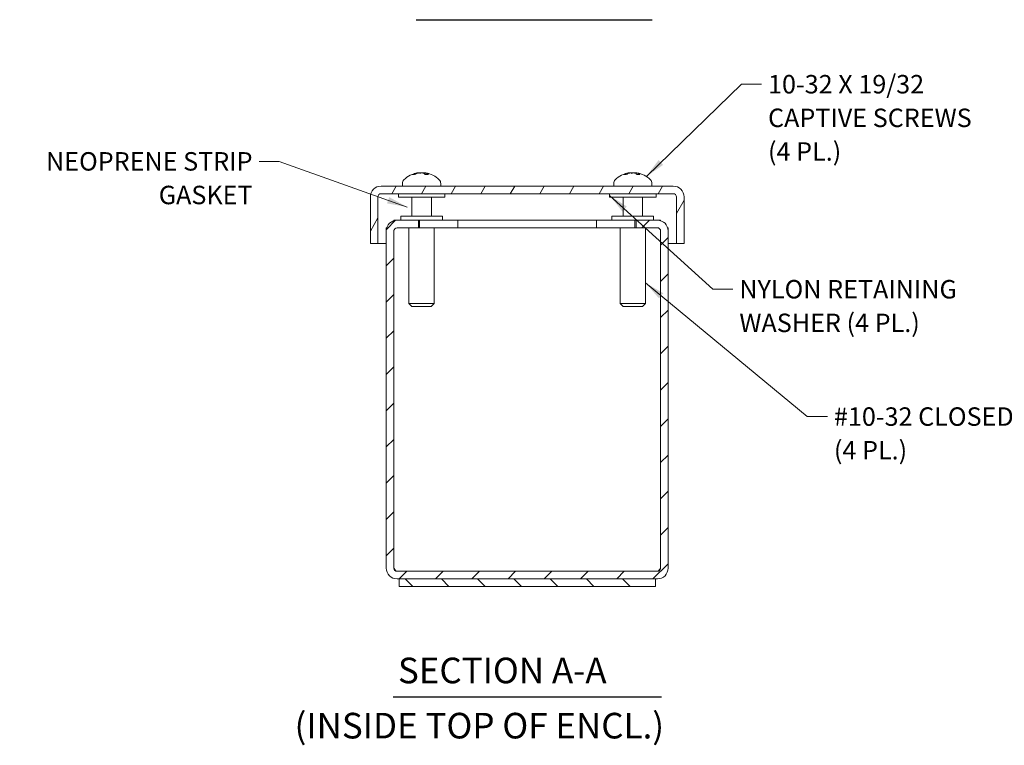
# Model space of a CAD drawing. Units: inches. Extents: x 1.1 to 32.8, y 2.1 to 20.5.
# Drawn here: x 5.3 to 14.9, y 2.1 to 9.1 of the extents above; entities that cross this region are included whole.
import ezdxf

# ---------------------------------------------------------------- set-up
doc = ezdxf.new("R2010")
doc.units = ezdxf.units.IN
doc.header["$LTSCALE"] = 2
doc.header["$MEASUREMENT"] = 0
for name, color, linetype, lineweight in [('Hatch (ANSI)', 7, 'Continuous', 5), ('Symbol (ANSI)', 7, 'Continuous', 18), ('Visible (ANSI)', 7, 'Continuous', 13)]:
    doc.layers.add(name, color=color, linetype=linetype, lineweight=lineweight)
doc.styles.add('Note Text (ANSI)', font='RomanS.shx')
doc.styles.add('Text Style160', font='RomanS.shx')
doc.styles.add('Text Style79', font='RomanS.shx')
doc.dimstyles.new('Default (ANSI)$7', dxfattribs={"dimscale": 2, "dimtxt": 0.09, "dimasz": 0.098425, "dimexe": 0.125, "dimexo": 0.0625, "dimgap": 0.031496, "dimtad": 0, "dimtih": 1, "dimtoh": 1, "dimdec": 3, "dimrnd": 1e-08, "dimzin": 0, "dimdsep": 46, "dimtxsty": 'Note Text (ANSI)', "dimcen": 0.09, "dimdle": 0.393701, "dimclrd": 256, "dimclre": 256, "dimclrt": 256, "dimadec": 0, "dimazin": 1, "dimtfac": 1, "dimtofl": 0, "dimtmove": 0, "dimatfit": 3, "dimfxl": 1, "dimtolj": 1, "dimtzin": 4, "dimlwd": -1, "dimlwe": -1, "dimarcsym": 0})

msp = doc.modelspace()

# ---------------------------------------------------------------- hatches: boundary and pattern name
at = {"layer": 'Hatch (ANSI)'}
h = msp.add_hatch(dxfattribs=at)
h.set_pattern_fill('ANSI31', color=256, scale=2, angle=15, style=0)
edge = h.paths.add_edge_path()
edge.add_ellipse((8.8104, 7.4107), major_axis=(-0.0313, 0), ratio=1, start_angle=270, end_angle=360)
edge.add_line((8.7791, 7.4107), (8.7791, 6.9559))
edge.add_line((8.7791, 6.9559), (8.7051, 6.9559))
edge.add_line((8.7051, 6.9559), (8.7051, 7.4107))
edge.add_ellipse((8.8104, 7.4107), major_axis=(0, 0.1053), ratio=1, start_angle=0, end_angle=90, ccw=False)
edge.add_line((8.8104, 7.5159), (11.6599, 7.5159))
edge.add_ellipse((11.6599, 7.4107), major_axis=(0.1052, 0), ratio=1, start_angle=0, end_angle=90, ccw=False)
edge.add_line((11.7651, 7.4107), (11.7651, 6.9559))
edge.add_line((11.7651, 6.9559), (11.6911, 6.9559))
edge.add_line((11.6911, 6.9559), (11.6911, 7.4107))
edge.add_ellipse((11.6599, 7.4107), major_axis=(0, 0.0312), ratio=1, start_angle=270, end_angle=360)
edge.add_line((11.6599, 7.4419), (8.8104, 7.4419))
h = msp.add_hatch(dxfattribs=at)
h.set_pattern_fill('ANSI31', color=256, scale=2, style=0)
edge = h.paths.add_edge_path()
edge.add_line((8.9654, 7.1099), (9.1731, 7.1099))
edge.add_line((9.1731, 7.1099), (9.1731, 7.1839))
edge.add_line((9.1731, 7.1839), (8.9654, 7.1839))
edge.add_ellipse((8.9654, 7.0787), major_axis=(0, 0.1053), ratio=1, start_angle=0, end_angle=90)
edge.add_line((8.8601, 7.0787), (8.8601, 3.7892))
edge.add_ellipse((8.9654, 3.7892), major_axis=(-0.1052, 0), ratio=1, start_angle=0, end_angle=90)
edge.add_line((8.9654, 3.6839), (8.9851, 3.6839))
edge.add_line((8.9851, 3.6839), (11.4851, 3.6839))
edge.add_line((11.4851, 3.6839), (11.5049, 3.6839))
edge.add_ellipse((11.5049, 3.7892), major_axis=(0, -0.1052), ratio=1, start_angle=0, end_angle=90)
edge.add_line((11.6101, 3.7892), (11.6101, 7.0787))
edge.add_ellipse((11.5049, 7.0787), major_axis=(0.1052, 0), ratio=1, start_angle=0, end_angle=90)
edge.add_line((11.5049, 7.1839), (11.2971, 7.1839))
edge.add_line((11.2971, 7.1839), (11.2971, 7.1099))
edge.add_line((11.2971, 7.1099), (11.5049, 7.1099))
edge.add_ellipse((11.5049, 7.0787), major_axis=(0, 0.0313), ratio=1, start_angle=270, end_angle=360, ccw=False)
edge.add_line((11.5361, 7.0787), (11.5361, 3.7892))
edge.add_ellipse((11.5049, 3.7892), major_axis=(0.0312, 0), ratio=1, start_angle=270, end_angle=360, ccw=False)
edge.add_line((11.5049, 3.7579), (8.9654, 3.7579))
edge.add_ellipse((8.9654, 3.7892), major_axis=(0, -0.0312), ratio=1, start_angle=270, end_angle=360, ccw=False)
edge.add_line((8.9341, 3.7892), (8.9341, 7.0787))
edge.add_ellipse((8.9654, 7.0787), major_axis=(-0.0312, 0), ratio=1, start_angle=270, end_angle=360, ccw=False)
h = msp.add_hatch(dxfattribs=at)
h.set_pattern_fill('ANSI31', color=256, scale=2, angle=90, style=0)
h.paths.add_polyline_path([(11.4851, 3.6099), (11.4851, 3.6839), (8.9851, 3.6839), (8.9851, 3.6099)])

# ---------------------------------------------------------------- linework, layer by layer
at = {"layer": 'Symbol (ANSI)', "lineweight": 30}
for p, q in [((9.1508, 9.14), (11.4534, 9.14)), ((8.9265, 2.5334), (11.5437, 2.5334))]:
    msp.add_line(p, q, dxfattribs=at)
at = {"layer": 'Visible (ANSI)'}
for p, q in [((9.1371, 7.6301), (9.1189, 7.6301)), ((9.1668, 7.6459), (9.1671, 7.6425)), ((9.1726, 7.6456), (9.1727, 7.6441)), ((9.2376, 7.6456), (9.2365, 7.6319)), ((9.2686, 7.6301), (9.2384, 7.6301)), ((9.2434, 7.6459), (9.2434, 7.6456)), ((11.2013, 7.6301), (11.1812, 7.6301)), ((11.227, 7.6459), (11.2274, 7.6418)), ((11.2312, 7.6457), (11.2314, 7.6431)), ((11.2991, 7.6457), (11.2981, 7.6347)), ((11.3032, 7.6459), (11.3032, 7.6457)), ((11.3327, 7.6301), (11.3039, 7.6301)), ((11.6599, 7.5159), (8.8104, 7.5159)), ((9.0186, 7.5428), (9.0186, 7.5159)), ((9.3916, 7.5428), (9.3916, 7.5159)), ((11.0786, 7.5428), (11.0786, 7.5159)), ((11.4516, 7.5428), (11.4516, 7.5159)), ((8.7051, 7.4107), (8.7051, 6.9559)), ((8.7791, 6.9559), (8.7791, 7.4107)), ((8.8104, 7.4419), (11.6599, 7.4419)), ((8.9786, 7.4099), (8.9786, 7.4419)), ((8.9786, 7.4099), (9.4316, 7.4099)), ((9.1101, 7.4099), (9.1101, 7.2219)), ((9.3001, 7.4099), (9.3001, 7.2219)), ((9.4316, 7.4099), (9.4316, 7.4419)), ((11.0386, 7.4419), (11.0386, 7.4099)), ((11.4916, 7.4099), (11.0386, 7.4099)), ((11.1701, 7.4099), (11.1701, 7.2219)), ((11.3601, 7.4099), (11.3601, 7.2219)), ((11.4916, 7.4419), (11.4916, 7.4099)), ((11.6911, 7.4107), (11.6911, 6.9559)), ((11.7651, 6.9559), (11.7651, 7.4107)), ((9.4081, 7.2219), (9.0021, 7.2219)), ((9.0021, 7.2219), (9.0021, 7.1839)), ((9.4081, 7.2219), (9.4081, 7.1839)), ((11.4681, 7.2219), (11.0621, 7.2219)), ((11.0621, 7.2219), (11.0621, 7.1839)), ((11.4681, 7.2219), (11.4681, 7.1839)), ((8.8601, 7.0787), (8.8601, 7.1099)), ((8.8601, 7.1099), (8.8649, 7.1099)), ((8.9654, 7.1839), (8.9348, 7.1839)), ((8.9348, 7.1794), (8.9348, 7.1839)), ((9.1731, 7.1839), (8.9654, 7.1839)), ((8.9654, 7.1099), (9.1731, 7.1099)), ((9.0811, 7.1099), (9.0811, 6.3709)), ((9.1731, 7.1099), (9.1731, 7.1839)), ((9.1848, 7.1839), (9.1731, 7.1839)), ((9.1848, 7.1099), (9.1731, 7.1099)), ((9.1848, 7.1839), (9.2738, 7.1839)), ((9.1848, 7.1099), (9.1848, 7.1839)), ((9.5598, 7.1099), (9.1848, 7.1099)), ((9.3962, 7.1839), (9.2738, 7.1839)), ((9.3291, 7.1099), (9.3291, 6.3709)), ((9.3962, 7.1839), (9.5598, 7.1839)), ((9.5598, 7.1839), (10.9104, 7.1839)), ((9.5598, 7.1839), (9.5598, 7.1099)), ((10.9104, 7.1099), (9.5598, 7.1099)), ((10.9104, 7.1839), (10.9104, 7.1099)), ((10.9104, 7.1839), (11.0741, 7.1839)), ((11.2854, 7.1099), (10.9104, 7.1099)), ((11.1965, 7.1839), (11.0741, 7.1839)), ((11.1411, 7.1099), (11.1411, 6.3709)), ((11.1965, 7.1839), (11.2854, 7.1839)), ((11.2854, 7.1839), (11.2854, 7.1099)), ((11.2971, 7.1839), (11.2854, 7.1839)), ((11.2971, 7.1099), (11.2854, 7.1099)), ((11.5049, 7.1839), (11.2971, 7.1839)), ((11.2971, 7.1839), (11.2971, 7.1099)), ((11.2971, 7.1099), (11.5049, 7.1099)), ((11.3891, 7.1099), (11.3891, 6.3709)), ((11.5354, 7.1839), (11.5049, 7.1839)), ((11.5354, 7.1794), (11.5354, 7.1839)), ((11.6054, 7.1099), (11.6101, 7.1099)), ((11.6101, 7.1099), (11.6101, 7.0787)), ((8.8601, 7.0787), (8.8601, 3.7892)), ((8.9341, 3.7892), (8.9341, 7.0787)), ((8.9348, 7.0853), (8.9348, 7.0787)), ((8.9348, 3.7892), (8.9348, 7.0787)), ((11.5354, 7.0853), (11.5354, 7.0787)), ((11.5354, 3.7892), (11.5354, 7.0787)), ((11.5361, 7.0787), (11.5361, 3.7892)), ((11.6101, 3.7892), (11.6101, 7.0787)), ((8.7051, 6.9559), (8.7791, 6.9559)), ((8.7791, 6.9559), (8.8601, 6.9559)), ((8.9341, 6.9559), (8.9348, 6.9559)), ((11.5354, 6.9559), (11.5361, 6.9559)), ((11.6101, 6.9559), (11.6911, 6.9559)), ((11.6911, 6.9559), (11.7651, 6.9559)), ((9.0811, 6.3709), (9.3291, 6.3709)), ((9.1111, 6.3409), (9.0811, 6.3709)), ((9.2991, 6.3409), (9.1111, 6.3409)), ((9.2991, 6.3409), (9.3291, 6.3709)), ((11.1411, 6.3709), (11.3891, 6.3709)), ((11.1711, 6.3409), (11.1411, 6.3709)), ((11.3591, 6.3409), (11.1711, 6.3409)), ((11.3591, 6.3409), (11.3891, 6.3709)), ((11.5049, 3.7579), (8.9654, 3.7579)), ((8.9654, 3.6839), (11.5049, 3.6839)), ((11.4851, 3.6839), (8.9851, 3.6839)), ((8.9851, 3.6839), (8.9851, 3.6099)), ((11.4851, 3.6099), (11.4851, 3.6839)), ((8.9851, 3.6099), (11.4851, 3.6099))]:
    msp.add_line(p, q, dxfattribs=at)
for centre, radius, start, end in [((9.2051, 7.4065), 0.2424, 99.11288, 135.36023), ((9.2051, 7.4065), 0.2424, 44.63977, 80.88712), ((11.2651, 7.4065), 0.2425, 99.25494, 135.36023), ((11.2651, 7.4065), 0.2425, 44.63977, 80.74506), ((8.8104, 7.4107), 0.1053, 90, 180), ((9.0671, 7.5428), 0.0485, 135.36023, 180), ((9.3431, 7.5428), 0.0485, 0, 44.63977), ((11.1271, 7.5428), 0.0485, 135.36023, 180), ((11.4031, 7.5428), 0.0485, 0, 44.63977), ((11.6599, 7.4107), 0.1053, 0, 90), ((8.8104, 7.4107), 0.0313, 90, 180), ((11.6599, 7.4107), 0.0313, 0, 90), ((8.9654, 7.0787), 0.1053, 90, 180), ((8.9654, 7.0787), 0.0312, 90, 180), ((11.5049, 7.0787), 0.1052, 0, 90), ((11.5049, 7.0787), 0.0313, 0, 90), ((8.9654, 3.7892), 0.1052, 180, 270), ((8.9654, 3.7892), 0.0312, 180, 270), ((11.5049, 3.7892), 0.1052, 270, 0), ((11.5049, 3.7892), 0.0312, 270, 0)]:
    msp.add_arc(centre, radius, start, end, dxfattribs=at)
for centre, major_axis, ratio, start_param, end_param in [((9.2111, 7.4078), (-0.0516, 0.2364), 0.912785, 0.002218, 0.207869), ((9.1955, 7.4078), (0.0322, 0.2398), 0.755347, 0.30002, 0.505671), ((9.2003, 7.4125), (0.1865, 0.151), 0.974727, 1.043999, 1.044056), ((9.1586, 7.6694), (-0.0016, -0.0634), 0.151426, 1.187977, 1.189312), ((9.1728, 7.4125), (0.0436, 0.236), 0.29598, 0.220863, 0.360074), ((9.2387, 7.4125), (-0.0421, 0.2363), 0.14055, 0.141164, 0.280376), ((9.1869, 7.6694), (0.0111, -0.0634), 0.021203, 1.105382, 1.18171), ((9.2234, 7.6694), (-0.0111, -0.0634), 0.021203, 5.101475, 5.118628), ((9.2187, 7.4078), (-0.023, 0.2409), 0.399033, 5.840446, 6.046097), ((9.1939, 7.4078), (0.0277, 0.2404), 0.649503, 5.953332, 6.158982), ((9.21, 7.4125), (-0.1865, 0.151), 0.974727, 5.099975, 5.239186), ((9.255, 7.6694), (0.0034, 0.0634), 0.145596, 1.964064, 1.969196), ((9.1949, 7.4125), (0.1214, 0.207), 0.939278, 0.19825, 0.337462), ((11.2719, 7.4078), (-0.0455, 0.2377), 0.885938, 0.031101, 0.236752), ((11.2548, 7.4078), (0.0301, 0.2401), 0.713089, 0.288112, 0.493763), ((11.2322, 7.4125), (0.0429, 0.2361), 0.236439, 0.209119, 0.34833), ((11.2989, 7.4125), (-0.0418, 0.2363), 0.079091, 0.152208, 0.291419), ((11.2498, 7.6694), (0.0111, -0.0634), 0.011926, 1.088131, 1.183315), ((11.2804, 7.6694), (-0.0111, -0.0634), 0.011926, 5.09987, 5.100761), ((11.2783, 7.4078), (-0.0237, 0.2408), 0.455541, 5.833744, 6.039395), ((11.2755, 7.4078), (-0.0301, 0.2401), 0.713089, 5.974568, 5.995073), ((11.2545, 7.4078), (0.0294, 0.2402), 0.695635, 5.963347, 6.168998), ((11.2678, 7.4125), (-0.2184, 0.0995), 0.981627, 4.841408, 4.98062), ((11.3151, 7.6694), (0.0027, 0.0634), 0.148342, 1.962602, 1.966276), ((11.257, 7.4125), (0.1421, 0.1934), 0.956004, 0.306737, 0.445948)]:
    msp.add_ellipse(centre, major_axis=major_axis, ratio=ratio, start_param=start_param, end_param=end_param, dxfattribs=at)
for points, knots in [([(9.116, 7.6294), (9.116, 7.6294), (9.1161, 7.6294), (9.1169, 7.6298), (9.118, 7.6301), (9.1189, 7.6301)], [0.02298942, 0.02298942, 0.02298942, 0.02298942, 0.023242141, 0.023242141, 0.030959567, 0.030959567, 0.030959567, 0.030959567]), ([(9.1667, 7.6459), (9.1669, 7.6459), (9.1668, 7.6459), (9.1661, 7.6457), (9.1654, 7.6455), (9.1634, 7.6451), (9.1621, 7.6448), (9.1602, 7.6444), (9.1596, 7.6442), (9.159, 7.6441)], [0.04020838, 0.04020838, 0.04020838, 0.04020838, 0.05123114, 0.05123114, 0.06397485, 0.06397485, 0.07671856, 0.07671856, 0.08189881, 0.08189881, 0.08189881, 0.08189881]), ([(9.1726, 7.6456), (9.1726, 7.6456), (9.1726, 7.6456), (9.1724, 7.6458), (9.1719, 7.6459), (9.1704, 7.6459), (9.1692, 7.6458), (9.1676, 7.6457), (9.1673, 7.6456), (9.1669, 7.6456)], [0.02324135, 0.02324135, 0.02324135, 0.02324135, 0.02586079, 0.02586079, 0.03848371, 0.03848371, 0.05110663, 0.05110663, 0.05470553, 0.05470553, 0.05470553, 0.05470553]), ([(9.1727, 7.6441), (9.1739, 7.6444), (9.1755, 7.6448), (9.1789, 7.6453), (9.1807, 7.6455), (9.1841, 7.6458), (9.1858, 7.6459), (9.1889, 7.6459), (9.1904, 7.6458), (9.1917, 7.6457), (9.192, 7.6456), (9.1923, 7.6456)], [0, 0, 0, 0, 0.0129304, 0.0129304, 0.02586079, 0.02586079, 0.03848371, 0.03848371, 0.05110663, 0.05110663, 0.05470553, 0.05470553, 0.05470553, 0.05470553]), ([(9.2051, 7.6459), (9.2036, 7.6459), (9.2021, 7.6459), (9.199, 7.6457), (9.1973, 7.6455), (9.1945, 7.6451), (9.1934, 7.6448), (9.1925, 7.6446)], [0.04020479, 0.04020479, 0.04020479, 0.04020479, 0.05123111, 0.05123111, 0.064046, 0.064046, 0.07592269, 0.07592269, 0.07592269, 0.07592269]), ([(9.2001, 7.6456), (9.2014, 7.6457), (9.2029, 7.6458), (9.2062, 7.6459), (9.208, 7.6459), (9.2112, 7.6457), (9.2129, 7.6455), (9.2158, 7.6451), (9.217, 7.6448), (9.2183, 7.6444), (9.2186, 7.6442), (9.2189, 7.6441)], [0.02723419, 0.02723419, 0.02723419, 0.02723419, 0.03861353, 0.03861353, 0.05123114, 0.05123114, 0.06397485, 0.06397485, 0.07671856, 0.07671856, 0.08189881, 0.08189881, 0.08189881, 0.08189881]), ([(9.2375, 7.6441), (9.2363, 7.6444), (9.2347, 7.6448), (9.2313, 7.6453), (9.2295, 7.6455), (9.2262, 7.6458), (9.2244, 7.6459), (9.2213, 7.6459), (9.2199, 7.6458), (9.2185, 7.6457), (9.2182, 7.6456), (9.2179, 7.6456)], [0.00023847, 0.00023847, 0.00023847, 0.00023847, 0.0129304, 0.0129304, 0.02586079, 0.02586079, 0.03848371, 0.03848371, 0.05110663, 0.05110663, 0.05470553, 0.05470553, 0.05470553, 0.05470553]), ([(9.2408, 7.6441), (9.2397, 7.6444), (9.2388, 7.6448), (9.2377, 7.6453), (9.2376, 7.6455), (9.2378, 7.6458), (9.2383, 7.6459), (9.2399, 7.6459), (9.241, 7.6458), (9.2426, 7.6457), (9.243, 7.6456), (9.2434, 7.6456)], [0, 0, 0, 0, 0.0129304, 0.0129304, 0.02586079, 0.02586079, 0.03848371, 0.03848371, 0.05110663, 0.05110663, 0.05470553, 0.05470553, 0.05470553, 0.05470553]), ([(9.2452, 7.6456), (9.2444, 7.6457), (9.2439, 7.6458), (9.2435, 7.6459), (9.2434, 7.6459), (9.2434, 7.6459)], [0.02723419, 0.02723419, 0.02723419, 0.02723419, 0.03861353, 0.03861353, 0.04391454, 0.04391454, 0.04391454, 0.04391454]), ([(9.2686, 7.6301), (9.2693, 7.6301), (9.2701, 7.6298), (9.2707, 7.6294), (9.2707, 7.6294), (9.2707, 7.6294)], [0.092714574, 0.092714574, 0.092714574, 0.092714574, 0.100431999, 0.100431999, 0.100684721, 0.100684721, 0.100684721, 0.100684721]), ([(11.1783, 7.6294), (11.1783, 7.6294), (11.1784, 7.6294), (11.1792, 7.6298), (11.1803, 7.6301), (11.1812, 7.6301)], [0.02298942, 0.02298942, 0.02298942, 0.02298942, 0.023242141, 0.023242141, 0.030959567, 0.030959567, 0.030959567, 0.030959567]), ([(11.2261, 7.6458), (11.2264, 7.6458), (11.2265, 7.6458), (11.2271, 7.6459), (11.2271, 7.6459), (11.2266, 7.6457), (11.226, 7.6455), (11.2242, 7.6451), (11.2229, 7.6448), (11.2211, 7.6444), (11.2205, 7.6442), (11.2199, 7.6441)], [0.03420567, 0.03420567, 0.03420567, 0.03420567, 0.03861353, 0.03861353, 0.05123114, 0.05123114, 0.06397485, 0.06397485, 0.07671856, 0.07671856, 0.08189881, 0.08189881, 0.08189881, 0.08189881]), ([(11.2312, 7.6457), (11.2312, 7.6457), (11.2312, 7.6457), (11.2312, 7.6458), (11.2308, 7.6459), (11.2294, 7.6459), (11.2284, 7.6458), (11.2271, 7.6457), (11.2271, 7.6457), (11.227, 7.6457)], [0.02533372, 0.02533372, 0.02533372, 0.02533372, 0.02586079, 0.02586079, 0.03848371, 0.03848371, 0.05110663, 0.05110663, 0.05170329, 0.05170329, 0.05170329, 0.05170329]), ([(11.235, 7.6441), (11.2362, 7.6444), (11.2377, 7.6448), (11.241, 7.6453), (11.2428, 7.6455), (11.2462, 7.6458), (11.2479, 7.6459), (11.2512, 7.6459), (11.2526, 7.6458), (11.2541, 7.6457), (11.2544, 7.6456), (11.2547, 7.6456)], [0, 0, 0, 0, 0.0129304, 0.0129304, 0.02586079, 0.02586079, 0.03848371, 0.03848371, 0.05110663, 0.05110663, 0.05470553, 0.05470553, 0.05470553, 0.05470553]), ([(11.2651, 7.6458), (11.2646, 7.6458), (11.264, 7.6458), (11.2617, 7.6459), (11.2599, 7.6459), (11.2571, 7.6457), (11.2559, 7.6456), (11.2548, 7.6455)], [0.03420567, 0.03420567, 0.03420567, 0.03420567, 0.03861353, 0.03861353, 0.05123114, 0.05123114, 0.06018266, 0.06018266, 0.06018266, 0.06018266]), ([(11.2626, 7.6456), (11.2639, 7.6457), (11.2653, 7.6458), (11.2686, 7.6459), (11.2704, 7.6459), (11.2737, 7.6457), (11.2754, 7.6455), (11.2784, 7.6451), (11.2797, 7.6448), (11.2811, 7.6444), (11.2815, 7.6442), (11.2818, 7.6441)], [0.0272321, 0.0272321, 0.0272321, 0.0272321, 0.03854616, 0.03854616, 0.05123111, 0.05123111, 0.064046, 0.064046, 0.07686089, 0.07686089, 0.0819035, 0.0819035, 0.0819035, 0.0819035]), ([(11.2953, 7.6441), (11.2941, 7.6444), (11.2926, 7.6448), (11.2892, 7.6453), (11.2874, 7.6455), (11.2841, 7.6458), (11.2823, 7.6459), (11.2791, 7.6459), (11.2776, 7.6458), (11.2761, 7.6457), (11.2758, 7.6456), (11.2755, 7.6456)], [0, 0, 0, 0, 0.0129304, 0.0129304, 0.02586079, 0.02586079, 0.03848371, 0.03848371, 0.05110663, 0.05110663, 0.05470553, 0.05470553, 0.05470553, 0.05470553]), ([(11.3027, 7.6441), (11.3016, 7.6444), (11.3006, 7.6448), (11.2993, 7.6453), (11.299, 7.6455), (11.2991, 7.6458), (11.2995, 7.6459), (11.3008, 7.6459), (11.3019, 7.6458), (11.3034, 7.6457), (11.3037, 7.6456), (11.3041, 7.6456)], [0, 0, 0, 0, 0.0129304, 0.0129304, 0.02586079, 0.02586079, 0.03848371, 0.03848371, 0.05110663, 0.05110663, 0.05470553, 0.05470553, 0.05470553, 0.05470553]), ([(11.3054, 7.6456), (11.3046, 7.6457), (11.3039, 7.6458), (11.3034, 7.6459), (11.3032, 7.6459), (11.3032, 7.6459)], [0.02723419, 0.02723419, 0.02723419, 0.02723419, 0.03861353, 0.03861353, 0.04592789, 0.04592789, 0.04592789, 0.04592789]), ([(11.3327, 7.6301), (11.3334, 7.6301), (11.3342, 7.6298), (11.3349, 7.6294), (11.3349, 7.6294), (11.3349, 7.6294)], [0.092714574, 0.092714574, 0.092714574, 0.092714574, 0.100431999, 0.100431999, 0.100684721, 0.100684721, 0.100684721, 0.100684721]), ([(8.9654, 3.7579), (8.9558, 3.7579), (8.9461, 3.7711), (8.9365, 3.7865), (8.936, 3.7874), (8.9354, 3.7883), (8.9348, 3.7892)], [0, 0, 0, 0, 1.483475, 1.483475, 1.483475, 1.570796, 1.570796, 1.570796, 1.570796]), ([(11.5049, 3.7579), (11.5145, 3.7579), (11.5241, 3.7711), (11.5337, 3.7865), (11.5343, 3.7874), (11.5349, 3.7883), (11.5354, 3.7892)], [0, 0, 0, 0, 1.483475, 1.483475, 1.483475, 1.570796, 1.570796, 1.570796, 1.570796])]:
    msp.add_open_spline(points, degree=3, knots=knots, dxfattribs=at)
for points in [[(8.9348, 3.7892), (8.9357, 3.7845), (8.9366, 3.7799), (8.9374, 3.7753)], [(11.5328, 3.7752), (11.5337, 3.7799), (11.5346, 3.7845), (11.5354, 3.7892)]]:
    msp.add_open_spline(points, degree=3, dxfattribs=at)

# ---------------------------------------------------------------- texts
at = {"layer": 'Symbol (ANSI)', "char_height": 0.18, "line_spacing_factor": 1.093904, "style": 'Note Text (ANSI)'}
for s, insert, width, attachment_point in [('{10-32 X 19/32\\PCAPTIVE SCREWS\\P(4 PL.)}', (12.5841, 8.6005), 2.409872, 1), ('{NEOPRENE STRIP\\PGASKET}', (7.5559, 7.8477), 2.384281, 3), ('{NYLON RETAINING\\PWASHER (4 PL.)}', (12.3046, 6.6001), 2.422668, 1), ('{#10-32 CLOSED END RIVNUT\\P(4 PL.)}', (13.227, 5.3575), 4.221661, 1)]:
    msp.add_mtext(s, dxfattribs=dict(at, insert=insert, width=width, attachment_point=attachment_point))
at = {"layer": 'Symbol (ANSI)', "char_height": 0.25, "attachment_point": 7}
for s, insert, style in [('SECTION A-A', (8.9743, 2.5872), 'Text Style160'), ('(INSIDE TOP OF ENCL.)', (7.9657, 2.0488), 'Text Style79')]:
    msp.add_mtext(s, dxfattribs=dict(at, insert=insert, style=style))

# ---------------------------------------------------------------- leaders
at = {"layer": 'Symbol (ANSI)', "annotation_type": 0, "has_hookline": 1}
for points, hookline_direction, text_width in [([(11.3976, 7.6096), (12.3242, 8.5105), (12.5211, 8.5105)], 0, 2.2371), ([(9.0637, 7.3123), (7.8158, 7.7577), (7.6189, 7.7577)], 1, 2.2714), ([(11.0386, 7.4257), (12.0448, 6.5101), (12.2416, 6.5101)], 0, 2.3143), ([(11.3891, 6.5721), (12.9671, 5.2675), (13.164, 5.2675)], 0, 4.0714)]:
    msp.add_leader(points, dimstyle='Default (ANSI)$7', override={"dimtad": 0}, dxfattribs=dict(at, hookline_direction=hookline_direction, text_width=text_width))

doc.saveas('drawing.dxf')
